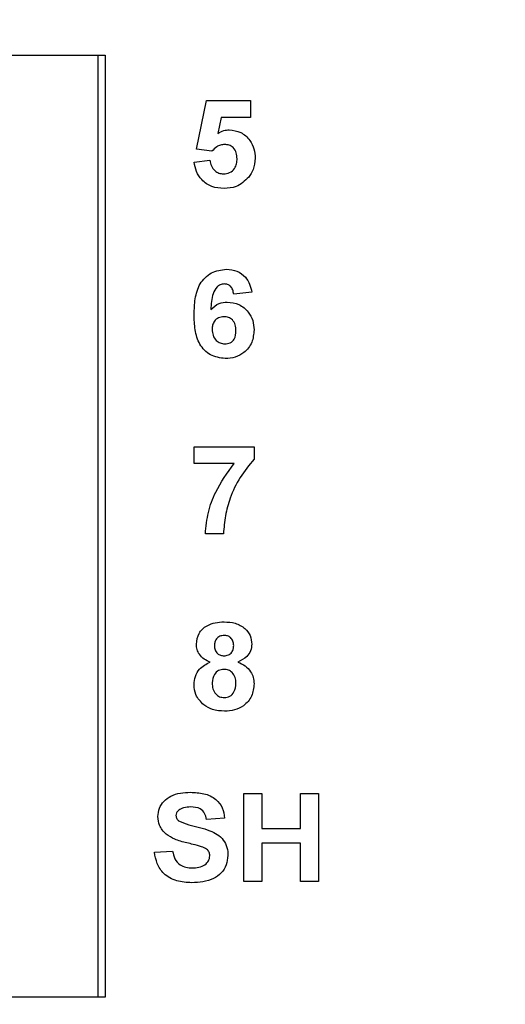
# Model space of a CAD drawing. Units: inches. Extents: x 0.1 to 16.9, y 0.1 to 10.9.
# Drawn here: x 11.3 to 12.1, y 6.7 to 8.3 of the extents above; entities that cross this region are included whole.
import ezdxf

# ---------------------------------------------------------------- set-up
doc = ezdxf.new("R2010")
doc.units = ezdxf.units.IN
doc.header["$MEASUREMENT"] = 0
doc.styles.add('SLDTEXTSTYLE0', font='TXT', dxfattribs={"width": 0.75})
doc.dimstyles.new('SLDDIMSTYLE1', dxfattribs={"dimtxt": 0.137795, "dimasz": 0.13, "dimexe": 0, "dimexo": 0.0625, "dimgap": 0.034449, "dimtad": 1, "dimlfac": 0.5, "dimrnd": 1e-09, "dimzin": 12, "dimdsep": 46, "dimtxsty": 'SLDTEXTSTYLE0', "dimsah": 1, "dimcen": 0.09, "dimadec": 0, "dimazin": 3, "dimtfac": 1, "dimtofl": 0, "dimtmove": 0, "dimatfit": 3, "dimfxl": 0, "dimfrac": 2, "dimtolj": 1, "dimtzin": 12, "dimarcsym": 0})
doc.dimstyles.new('SLDDIMSTYLE2', dxfattribs={"dimtxt": 0.137795, "dimasz": 0.13, "dimexe": 0, "dimexo": 0.0625, "dimgap": 0.034449, "dimtad": 0, "dimtih": 1, "dimtoh": 1, "dimlfac": 0.5, "dimrnd": 1e-09, "dimzin": 4, "dimdsep": 46, "dimtxsty": 'SLDTEXTSTYLE0', "dimsah": 1, "dimcen": 0.09, "dimadec": 0, "dimazin": 1, "dimtfac": 1, "dimtofl": 0, "dimtmove": 0, "dimatfit": 3, "dimfxl": 0, "dimfrac": 2, "dimtolj": 1, "dimtzin": 12, "dimarcsym": 0})

# ---------------------------------------------------------------- blocks, each defined once
blk = doc.blocks.new('_D_2')
at = {"color": 7, "linetype": 'Continuous', "lineweight": 18}
for p, q in [((8.0552, 8.1689), (8.0552, 9.9334)), ((13.5827, 9.0673), (13.5827, 9.9334)), ((8.0552, 9.8941), (13.5827, 9.8941))]:
    blk.add_line(p, q, dxfattribs=at)
for points in [[(8.0552, 9.8941), (8.1852, 9.8741), (8.1852, 9.9141)], [(13.5827, 9.8941), (13.4527, 9.9141), (13.4527, 9.8741)]]:
    blk.add_solid(points, dxfattribs=at)
at = {"color": 7, "linetype": 'Continuous', "lineweight": 18, "attachment_point": 1, "style": 'SLDTEXTSTYLE0'}
for s, insert, char_height in [('(Connector)', (10.4316, 10.0717), 0.137795), ('2.76', (10.0236, 10.0717), 0.1378)]:
    blk.add_mtext(s, dxfattribs=dict(at, insert=insert, char_height=char_height))
blk = doc.blocks.new('_D_3')
at = {"color": 7, "linetype": 'Continuous', "lineweight": 18}
for p, q in [((11.8563, 8.6279), (13.9189, 8.6279)), ((13.8795, 8.6279), (13.8795, 7.6386)), ((13.8795, 6.4279), (13.8795, 7.4199)), ((11.8563, 6.4279), (13.9189, 6.4279))]:
    blk.add_line(p, q, dxfattribs=at)
for points in [[(13.8795, 8.6279), (13.8595, 8.4979), (13.8995, 8.4979)], [(13.8795, 6.4279), (13.8995, 6.5579), (13.8595, 6.5579)]]:
    blk.add_solid(points, dxfattribs=at)
at = {"color": 7, "linetype": 'Continuous', "lineweight": 18, "insert": (13.7014, 7.5975), "char_height": 0.1378, "attachment_point": 1, "style": 'SLDTEXTSTYLE0'}
blk.add_mtext('1.10', dxfattribs=at)

msp = doc.modelspace()

# ---------------------------------------------------------------- linework, layer by layer
at = {"color": 7, "linetype": 'Continuous', "lineweight": 25}
for p, q in [((11.109, 8.2165), (11.4561, 8.2165)), ((11.4561, 8.2165), (11.4561, 6.7204)), ((11.4561, 8.2165), (11.4676, 8.2165)), ((11.4676, 8.2165), (11.4676, 6.7204)), ((11.6122, 8.0672), (11.6283, 8.1447)), ((11.6283, 8.1447), (11.6983, 8.1447)), ((11.6983, 8.1447), (11.6983, 8.1178)), ((11.6518, 8.1178), (11.6462, 8.0924)), ((11.6983, 8.1178), (11.6518, 8.1178)), ((11.6369, 8.0639), (11.6122, 8.0672)), ((11.6086, 8.0465), (11.6337, 8.0496)), ((11.7001, 7.84), (11.6714, 7.837)), ((11.6086, 7.5947), (11.7037, 7.5947)), ((11.6086, 7.5678), (11.6086, 7.5947)), ((11.7037, 7.5947), (11.7037, 7.575)), ((11.672, 7.5678), (11.6086, 7.5678)), ((11.6552, 7.4565), (11.6265, 7.4565)), ((11.6874, 6.9041), (11.6874, 7.0441)), ((11.6874, 7.0441), (11.7162, 7.0441)), ((11.7162, 7.0441), (11.7162, 6.9885)), ((11.7772, 6.9885), (11.7772, 7.0441)), ((11.7772, 7.0441), (11.8059, 7.0441)), ((11.8059, 7.0441), (11.8059, 6.9041)), ((11.6569, 7.0046), (11.6282, 7.0029)), ((11.7162, 6.9885), (11.7772, 6.9885)), ((11.7772, 6.9652), (11.7162, 6.9652)), ((11.7162, 6.9652), (11.7162, 6.9041)), ((11.7772, 6.9041), (11.7772, 6.9652)), ((11.5456, 6.9508), (11.5744, 6.9526)), ((11.7162, 6.9041), (11.6874, 6.9041)), ((11.8059, 6.9041), (11.7772, 6.9041)), ((11.4561, 6.7204), (11.109, 6.7204)), ((11.4676, 6.7204), (11.4561, 6.7204))]:
    msp.add_line(p, q, dxfattribs=at)
for points, knots in [([(11.6462, 8.0924), (11.6493, 8.0942), (11.6548, 8.0973), (11.6612, 8.0978), (11.664, 8.098)], [0, 0, 0, 0, 0.559958, 1, 1, 1, 1]), ([(11.664, 8.098), (11.6704, 8.0972), (11.6833, 8.0955), (11.6971, 8.0828), (11.7045, 8.0678), (11.7052, 8.0577), (11.7055, 8.0527)], [0, 0, 0, 0, 0.279198, 0.5588254, 0.7791634, 1, 1, 1, 1]), ([(11.6568, 8.0747), (11.6546, 8.0745), (11.6503, 8.0741), (11.6431, 8.0706), (11.6393, 8.0665), (11.6369, 8.0639)], [0, 0, 0, 0, 0.280017, 0.560135, 1, 1, 1, 1]), ([(11.6768, 8.0521), (11.6766, 8.0553), (11.6763, 8.0617), (11.6716, 8.0697), (11.6644, 8.0741), (11.6593, 8.0745), (11.6568, 8.0747)], [0, 0, 0, 0, 0.280893, 0.559437, 0.779481, 1, 1, 1, 1]), ([(11.6561, 8.0047), (11.6496, 8.0052), (11.6364, 8.0063), (11.6209, 8.0171), (11.6115, 8.0314), (11.6096, 8.0415), (11.6086, 8.0465)], [0, 0, 0, 0, 0.280094, 0.559168, 0.779376, 1, 1, 1, 1]), ([(11.6337, 8.0496), (11.6343, 8.0465), (11.6355, 8.0404), (11.6409, 8.0333), (11.6477, 8.0288), (11.6526, 8.0283), (11.6551, 8.028)], [0, 0, 0, 0, 0.280334, 0.559949, 0.780029, 1, 1, 1, 1]), ([(11.6551, 8.028), (11.6585, 8.0284), (11.6653, 8.0292), (11.673, 8.0357), (11.6764, 8.044), (11.6766, 8.0494), (11.6768, 8.0521)], [0, 0, 0, 0, 0.279583, 0.558658, 0.778915, 1, 1, 1, 1]), ([(11.7055, 8.0527), (11.7049, 8.0466), (11.704, 8.0357), (11.6979, 8.0267), (11.6952, 8.0227)], [0, 0, 0, 0, 0.559397, 1, 1, 1, 1]), ([(11.6952, 8.0227), (11.689, 8.0168), (11.6779, 8.0062), (11.6628, 8.0052), (11.6561, 8.0047)], [0, 0, 0, 0, 0.558215, 1, 1, 1, 1]), ([(11.6086, 7.8046), (11.6089, 7.8129), (11.6094, 7.8296), (11.6153, 7.8502), (11.6257, 7.8634), (11.639, 7.8739), (11.6517, 7.8755), (11.6601, 7.8765)], [0, 0, 0, 0, 0.2509113, 0.5009122, 0.6261844, 0.7514694, 1, 1, 1, 1]), ([(11.6601, 7.8765), (11.6657, 7.876), (11.6769, 7.875), (11.69, 7.8653), (11.6973, 7.8528), (11.6992, 7.8443), (11.7001, 7.84)], [0, 0, 0, 0, 0.279843, 0.558968, 0.779227, 1, 1, 1, 1]), ([(11.6564, 7.8532), (11.6542, 7.8529), (11.65, 7.8524), (11.643, 7.8474), (11.6363, 7.8338), (11.6356, 7.8212), (11.6351, 7.8127)], [0, 0, 0, 0, 0.124846, 0.24989, 0.498376, 1, 1, 1, 1]), ([(11.6714, 7.837), (11.671, 7.8393), (11.6703, 7.8438), (11.667, 7.8495), (11.6618, 7.8527), (11.6582, 7.853), (11.6564, 7.8532)], [0, 0, 0, 0, 0.28071, 0.560025, 0.779738, 1, 1, 1, 1]), ([(11.6351, 7.8127), (11.6393, 7.8165), (11.6468, 7.8232), (11.6567, 7.8241), (11.6611, 7.8244)], [0, 0, 0, 0, 0.559013, 1, 1, 1, 1]), ([(11.6611, 7.8244), (11.6675, 7.8237), (11.6804, 7.8221), (11.6945, 7.8101), (11.7026, 7.7955), (11.7033, 7.7854), (11.7037, 7.7804)], [0, 0, 0, 0, 0.279488, 0.559171, 0.77936, 1, 1, 1, 1]), ([(11.6579, 7.7347), (11.6498, 7.7358), (11.6376, 7.7374), (11.6248, 7.7477), (11.6149, 7.7605), (11.6094, 7.7805), (11.6088, 7.7966), (11.6086, 7.8046)], [0, 0, 0, 0, 0.2484193, 0.3737158, 0.498997, 0.7490441, 1, 1, 1, 1]), ([(11.656, 7.8011), (11.6531, 7.8008), (11.6473, 7.8001), (11.6407, 7.7948), (11.6376, 7.7878), (11.6374, 7.7833), (11.6373, 7.781)], [0, 0, 0, 0, 0.27985, 0.559078, 0.779096, 1, 1, 1, 1]), ([(11.675, 7.779), (11.6748, 7.7821), (11.6746, 7.7883), (11.6702, 7.7961), (11.6633, 7.8005), (11.6584, 7.8009), (11.656, 7.8011)], [0, 0, 0, 0, 0.280828, 0.559226, 0.779504, 1, 1, 1, 1]), ([(11.6373, 7.781), (11.6375, 7.7778), (11.6379, 7.7714), (11.6429, 7.7637), (11.6498, 7.7589), (11.6548, 7.7583), (11.6573, 7.758)], [0, 0, 0, 0, 0.280501, 0.559379, 0.779872, 1, 1, 1, 1]), ([(11.6573, 7.758), (11.6602, 7.7584), (11.6661, 7.759), (11.6743, 7.7666), (11.6747, 7.7743), (11.675, 7.779)], [0, 0, 0, 0, 0.280746, 0.560234, 1, 1, 1, 1]), ([(11.7037, 7.7804), (11.7031, 7.7735), (11.7019, 7.7599), (11.6896, 7.7443), (11.674, 7.7359), (11.6633, 7.7351), (11.6579, 7.7347)], [0, 0, 0, 0, 0.280026, 0.559147, 0.779329, 1, 1, 1, 1]), ([(11.7037, 7.575), (11.6959, 7.5655), (11.6803, 7.5467), (11.6661, 7.5155), (11.6573, 7.4853), (11.6559, 7.4661), (11.6552, 7.4565)], [0, 0, 0, 0, 0.279689, 0.559762, 0.77998, 1, 1, 1, 1]), ([(11.6265, 7.4565), (11.6276, 7.4679), (11.6299, 7.4907), (11.6441, 7.5294), (11.6614, 7.5532), (11.672, 7.5678)], [0, 0, 0, 0, 0.280106, 0.560412, 1, 1, 1, 1]), ([(11.6122, 7.2811), (11.613, 7.287), (11.6146, 7.299), (11.6276, 7.3108), (11.6421, 7.3159), (11.6515, 7.3163), (11.6561, 7.3165)], [0, 0, 0, 0, 0.2787958, 0.5579641, 0.7787118, 1, 1, 1, 1]), ([(11.6561, 7.3165), (11.6621, 7.3162), (11.674, 7.3156), (11.689, 7.3076), (11.6986, 7.2951), (11.6996, 7.2857), (11.7001, 7.2811)], [0, 0, 0, 0, 0.28092, 0.560276, 0.7801, 1, 1, 1, 1]), ([(11.6563, 7.295), (11.6539, 7.2948), (11.6492, 7.2943), (11.6439, 7.29), (11.6412, 7.2845), (11.641, 7.2808), (11.6409, 7.2789)], [0, 0, 0, 0, 0.279985, 0.558956, 0.779263, 1, 1, 1, 1]), ([(11.6714, 7.279), (11.6712, 7.2814), (11.6708, 7.286), (11.667, 7.2915), (11.6618, 7.2946), (11.6581, 7.2948), (11.6563, 7.295)], [0, 0, 0, 0, 0.280235, 0.559502, 0.779491, 1, 1, 1, 1]), ([(11.6339, 7.2526), (11.6307, 7.2541), (11.6241, 7.2569), (11.6169, 7.2642), (11.6128, 7.2726), (11.6124, 7.2782), (11.6122, 7.2811)], [0, 0, 0, 0, 0.280252, 0.559496, 0.779751, 1, 1, 1, 1]), ([(11.6409, 7.2789), (11.641, 7.2766), (11.6413, 7.2719), (11.6451, 7.2661), (11.6505, 7.2631), (11.6542, 7.2628), (11.656, 7.2627)], [0, 0, 0, 0, 0.280384, 0.559376, 0.779412, 1, 1, 1, 1]), ([(11.656, 7.2627), (11.6584, 7.2629), (11.6632, 7.2633), (11.6685, 7.2678), (11.6711, 7.2734), (11.6713, 7.2772), (11.6714, 7.279)], [0, 0, 0, 0, 0.279953, 0.55876, 0.779161, 1, 1, 1, 1]), ([(11.7001, 7.2811), (11.6997, 7.2775), (11.699, 7.2703), (11.6915, 7.2593), (11.6832, 7.2551), (11.6781, 7.2526)], [0, 0, 0, 0, 0.280277, 0.5607, 1, 1, 1, 1]), ([(11.6086, 7.2171), (11.609, 7.2215), (11.6098, 7.2301), (11.6177, 7.2442), (11.6278, 7.2494), (11.6339, 7.2526)], [0, 0, 0, 0, 0.280814, 0.561367, 1, 1, 1, 1]), ([(11.6561, 7.2411), (11.653, 7.2408), (11.647, 7.2403), (11.6391, 7.232), (11.638, 7.2244), (11.6373, 7.2197)], [0, 0, 0, 0, 0.280649, 0.560378, 1, 1, 1, 1]), ([(11.675, 7.2194), (11.6748, 7.2224), (11.6743, 7.2285), (11.6697, 7.2358), (11.6632, 7.2404), (11.6585, 7.2409), (11.6561, 7.2411)], [0, 0, 0, 0, 0.280589, 0.560003, 0.779886, 1, 1, 1, 1]), ([(11.6781, 7.2526), (11.682, 7.2509), (11.6899, 7.2474), (11.6982, 7.2385), (11.703, 7.2284), (11.7035, 7.2217), (11.7037, 7.2183)], [0, 0, 0, 0, 0.280212, 0.559764, 0.779784, 1, 1, 1, 1]), ([(11.624, 7.1847), (11.619, 7.1898), (11.61, 7.1989), (11.609, 7.2115), (11.6086, 7.2171)], [0, 0, 0, 0, 0.5583769, 1, 1, 1, 1]), ([(11.6373, 7.2197), (11.6375, 7.2165), (11.6378, 7.2101), (11.6422, 7.2021), (11.6489, 7.197), (11.654, 7.1965), (11.6565, 7.1962)], [0, 0, 0, 0, 0.280811, 0.560105, 0.780038, 1, 1, 1, 1]), ([(11.6565, 7.1962), (11.6596, 7.1967), (11.6658, 7.1976), (11.6739, 7.2063), (11.6746, 7.2144), (11.675, 7.2194)], [0, 0, 0, 0, 0.2797508, 0.5598501, 1, 1, 1, 1]), ([(11.7037, 7.2183), (11.703, 7.2115), (11.7016, 7.198), (11.6886, 7.1832), (11.6728, 7.1757), (11.6622, 7.175), (11.6569, 7.1747)], [0, 0, 0, 0, 0.279654, 0.558779, 0.779108, 1, 1, 1, 1]), ([(11.6569, 7.1747), (11.6503, 7.1751), (11.6385, 7.1758), (11.6285, 7.182), (11.624, 7.1847)], [0, 0, 0, 0, 0.5600623, 1, 1, 1, 1]), ([(11.551, 7.0073), (11.5516, 7.0118), (11.5526, 7.0208), (11.5603, 7.0324), (11.5721, 7.0408), (11.5868, 7.0453), (11.5974, 7.0457), (11.6027, 7.0459)], [0, 0, 0, 0, 0.1863559, 0.3727496, 0.55922, 0.7794106, 1, 1, 1, 1]), ([(11.6027, 7.0459), (11.6099, 7.0456), (11.6242, 7.045), (11.6429, 7.0366), (11.6548, 7.0215), (11.6562, 7.0103), (11.6569, 7.0046)], [0, 0, 0, 0, 0.2811, 0.560368, 0.779987, 1, 1, 1, 1]), ([(11.6031, 7.0226), (11.5993, 7.0225), (11.5926, 7.0223), (11.5867, 7.019), (11.5842, 7.0176)], [0, 0, 0, 0, 0.560542, 1, 1, 1, 1]), ([(11.6282, 7.0029), (11.6275, 7.0061), (11.6261, 7.0127), (11.6173, 7.0219), (11.6085, 7.0223), (11.6031, 7.0226)], [0, 0, 0, 0, 0.281522, 0.560307, 1, 1, 1, 1]), ([(11.5642, 6.9794), (11.56, 6.9838), (11.5525, 6.9917), (11.5515, 7.0025), (11.551, 7.0073)], [0, 0, 0, 0, 0.5594307, 1, 1, 1, 1]), ([(11.5842, 7.0176), (11.5827, 7.0163), (11.5802, 7.014), (11.5799, 7.0106), (11.5797, 7.0091)], [0, 0, 0, 0, 0.558756, 1, 1, 1, 1]), ([(11.5797, 7.0091), (11.58, 7.0073), (11.5805, 7.004), (11.5829, 7.0018), (11.584, 7.0008)], [0, 0, 0, 0, 0.558277, 1, 1, 1, 1]), ([(11.584, 7.0008), (11.5893, 6.9984), (11.5999, 6.9935), (11.6171, 6.9902), (11.6324, 6.9856), (11.6458, 6.9796), (11.6556, 6.9705), (11.6616, 6.9584), (11.6621, 6.9497), (11.6623, 6.9453)], [0, 0, 0, 0, 0.16629, 0.333392, 0.500436, 0.625523, 0.750368, 0.875031, 1, 1, 1, 1]), ([(11.597, 6.9656), (11.5904, 6.9672), (11.5788, 6.9701), (11.5687, 6.9765), (11.5642, 6.9794)], [0, 0, 0, 0, 0.560747, 1, 1, 1, 1]), ([(11.6202, 6.9595), (11.6159, 6.9607), (11.6082, 6.9629), (11.6004, 6.9648), (11.597, 6.9656)], [0, 0, 0, 0, 0.5599628, 1, 1, 1, 1]), ([(11.6336, 6.945), (11.6334, 6.947), (11.6329, 6.951), (11.6279, 6.9566), (11.6231, 6.9584), (11.6202, 6.9595)], [0, 0, 0, 0, 0.279741, 0.559089, 1, 1, 1, 1]), ([(11.6048, 6.9023), (11.5968, 6.9027), (11.5809, 6.9035), (11.5605, 6.9146), (11.549, 6.9322), (11.5468, 6.9446), (11.5456, 6.9508)], [0, 0, 0, 0, 0.2807758, 0.5594764, 0.7793591, 1, 1, 1, 1]), ([(11.5744, 6.9526), (11.5754, 6.9484), (11.5773, 6.9401), (11.5852, 6.9306), (11.5955, 6.9262), (11.6022, 6.9259), (11.6056, 6.9257)], [0, 0, 0, 0, 0.280581, 0.559153, 0.779252, 1, 1, 1, 1]), ([(11.6623, 6.9453), (11.6617, 6.9403), (11.6606, 6.9302), (11.6522, 6.9172), (11.6391, 6.9077), (11.6226, 6.903), (11.6108, 6.9026), (11.6048, 6.9023)], [0, 0, 0, 0, 0.186276, 0.372739, 0.559166, 0.779351, 1, 1, 1, 1]), ([(11.6056, 6.9257), (11.6091, 6.9258), (11.6162, 6.9261), (11.6255, 6.9299), (11.6322, 6.9366), (11.6331, 6.9422), (11.6336, 6.945)], [0, 0, 0, 0, 0.281227, 0.561007, 0.781098, 1, 1, 1, 1])]:
    msp.add_open_spline(points, degree=3, knots=knots, dxfattribs=at)

# ---------------------------------------------------------------- dimensions: what is measured, and where the dimension line sits
at = {"color": 7, "linetype": 'Continuous', "lineweight": 18}
dim = msp.add_linear_dim(base=(13.5827, 9.8941), p1=(8.0552, 8.1295), p2=(13.5827, 9.0279), text='<> (Connector)', dimstyle='SLDDIMSTYLE1', dxfattribs=at)
dim.commit()
dim.dimension.update_dxf_attribs({"geometry": '_D_2', "text_midpoint": (10.7798, 9.8941), "dimtype": 160})
dim = msp.add_linear_dim(base=(13.8795, 6.4279), p1=(11.817, 8.6279), p2=(11.817, 6.4279), angle=90, dimstyle='SLDDIMSTYLE2', dxfattribs=at)
dim.commit()
dim.dimension.update_dxf_attribs({"geometry": '_D_3', "text_midpoint": (13.8795, 7.5293), "dimtype": 160})

doc.saveas('drawing.dxf')
